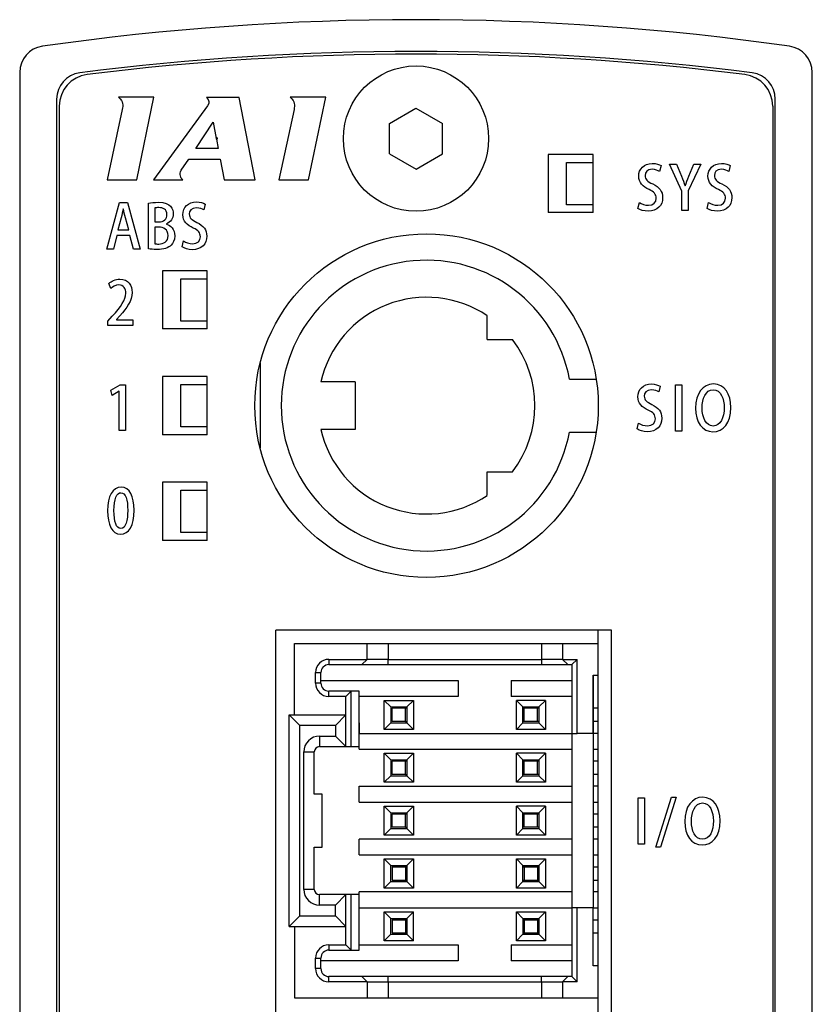
# Model space of a CAD drawing. Extents: x 52 to 387, y 0 to 342.
# Drawn here: x 188 to 218, y 169 to 206 of the extents above; entities that cross this region are included whole.
import ezdxf

# ---------------------------------------------------------------- set-up
doc = ezdxf.new("R2010")
doc.units = 0
doc.layers.add('1', color=7, linetype='CONTINUOUS')

# ---------------------------------------------------------------- blocks, each defined once
blk = doc.blocks.new('A$C09634F3C')
at = {"layer": '1'}
for p, q in [((1.595, 2.75), (2.173, 3.75)), ((2.173, 3.75), (3.327, 3.75)), ((3.327, 3.75), (3.905, 2.75)), ((1.595, 2.75), (2.173, 1.75)), ((3.327, 1.75), (3.905, 2.75)), ((2.173, 1.75), (3.327, 1.75))]:
    blk.add_line(p, q, dxfattribs=at)
blk.add_circle((2.75, 2.75), 2.75, dxfattribs=at)

msp = doc.modelspace()

# ---------------------------------------------------------------- linework, layer by layer
at = {"layer": '1', "linetype": 'CONTINUOUS'}
for p, q in [((188.307, 204.319), (188.307, 108.308)), ((218.307, 108.308), (218.307, 204.319)), ((189.707, 203.308), (189.707, 109.319)), ((216.907, 109.319), (216.907, 203.308))]:
    msp.add_line(p, q, dxfattribs=at)
at = {"layer": '1'}
for p, q in [((189.807, 203.045), (189.807, 109.582)), ((216.807, 203.045), (216.807, 109.582)), ((210.007, 201.213), (208.307, 201.213)), ((208.307, 201.213), (208.307, 199.013)), ((210.007, 199.013), (210.007, 201.213)), ((210.007, 199.013), (208.307, 199.013)), ((195.407, 196.813), (193.707, 196.813)), ((193.707, 196.813), (193.707, 194.613)), ((195.407, 194.613), (195.407, 196.813)), ((195.407, 194.613), (193.707, 194.613)), ((193.707, 192.813), (193.707, 190.613)), ((195.407, 192.813), (193.707, 192.813)), ((195.407, 190.613), (195.407, 192.813)), ((195.407, 190.613), (193.707, 190.613)), ((195.407, 188.813), (193.707, 188.813)), ((193.707, 188.813), (193.707, 186.613)), ((195.407, 186.613), (195.407, 188.813)), ((195.407, 186.613), (193.707, 186.613)), ((210.707, 183.213), (198.007, 183.213)), ((198.007, 142.813), (198.007, 183.213)), ((210.707, 113.813), (210.707, 183.213))]:
    msp.add_line(p, q, dxfattribs=at)
at = {"layer": '1', "color": 1}
for p, q in [((194.971, 201.44), (195.631, 202.436)), ((195.631, 202.436), (195.748, 201.818)), ((195.748, 201.818), (195.754, 201.789)), ((195.754, 201.818), (195.748, 201.818)), ((195.748, 201.818), (195.754, 201.818)), ((195.754, 201.874), (195.754, 201.818)), ((195.754, 201.818), (195.754, 201.874)), ((195.754, 201.789), (195.754, 201.818)), ((195.754, 201.818), (195.754, 201.789)), ((195.81, 201.818), (195.754, 201.818)), ((195.754, 201.818), (195.81, 201.818)), ((195.754, 201.789), (195.82, 201.441)), ((195.82, 201.441), (194.971, 201.44)), ((209.007, 200.913), (210.007, 200.913)), ((209.007, 199.313), (209.007, 200.913)), ((191.607, 197.638), (192.09, 199.392)), ((192.09, 199.392), (192.383, 199.392)), ((192.383, 199.392), (192.866, 197.638)), ((210.007, 199.313), (209.007, 199.313)), ((191.989, 198.154), (191.852, 197.638)), ((192.472, 198.154), (191.989, 198.154)), ((192.614, 197.638), (192.472, 198.154)), ((191.852, 197.638), (191.607, 197.638)), ((192.866, 197.638), (192.614, 197.638)), ((194.407, 196.513), (195.407, 196.513)), ((194.407, 194.913), (194.407, 196.513)), ((195.407, 194.913), (194.407, 194.913)), ((206.007, 194.213), (206.007, 195.108)), ((206.007, 194.213), (206.957, 194.213)), ((197.407, 193.313), (197.407, 190.113)), ((201.007, 192.613), (199.707, 192.613)), ((201.007, 192.613), (201.007, 190.813)), ((209.116, 192.713), (210.13, 192.713)), ((191.759, 192.295), (192.11, 192.504)), ((191.813, 192.1), (191.759, 192.295)), ((192.075, 192.261), (191.813, 192.1)), ((192.079, 192.261), (192.075, 192.261)), ((192.079, 190.777), (192.079, 192.261)), ((192.11, 192.504), (192.312, 192.504)), ((192.312, 192.504), (192.312, 190.777)), ((194.407, 192.513), (195.407, 192.513)), ((194.407, 190.913), (194.407, 192.513)), ((213.135, 190.749), (213.135, 192.503)), ((213.135, 192.503), (213.374, 192.503)), ((213.374, 192.503), (213.374, 190.749)), ((192.312, 190.777), (192.079, 190.777)), ((195.407, 190.913), (194.407, 190.913)), ((201.007, 190.813), (199.707, 190.813)), ((213.374, 190.749), (213.135, 190.749)), ((209.116, 190.713), (210.13, 190.713)), ((206.007, 189.213), (206.957, 189.213)), ((206.007, 188.319), (206.007, 189.213)), ((194.407, 188.513), (195.407, 188.513)), ((194.407, 186.913), (194.407, 188.513)), ((195.407, 186.913), (194.407, 186.913)), ((210.207, 113.813), (210.207, 183.213)), ((198.707, 180.013), (198.707, 182.713)), ((198.707, 182.713), (201.457, 182.713)), ((201.457, 182.713), (202.257, 182.713)), ((201.457, 182.113), (201.457, 182.713)), ((202.257, 182.713), (208.057, 182.713)), ((202.257, 182.713), (202.257, 182.113)), ((208.057, 182.713), (208.857, 182.713)), ((208.057, 182.713), (208.057, 182.113)), ((208.857, 182.713), (208.857, 182.113)), ((208.857, 182.713), (210.207, 182.713)), ((210.207, 181.513), (210.207, 182.713)), ((200.007, 182.113), (200.007, 181.913)), ((200.007, 182.113), (201.457, 182.113)), ((200.007, 181.913), (201.257, 181.913)), ((201.257, 181.913), (201.457, 182.113)), ((201.257, 181.913), (202.257, 181.913)), ((202.257, 182.113), (201.457, 182.113)), ((202.257, 182.113), (208.057, 182.113)), ((202.257, 181.913), (202.257, 182.113)), ((202.257, 181.913), (208.057, 181.913)), ((208.057, 182.113), (208.057, 181.913)), ((208.857, 182.113), (208.057, 182.113)), ((208.057, 181.913), (209.057, 181.913)), ((208.857, 182.113), (209.407, 182.113)), ((209.057, 181.913), (208.857, 182.113)), ((209.057, 181.913), (209.207, 181.913)), ((209.407, 182.113), (209.207, 181.913)), ((209.207, 181.913), (209.207, 172.713)), ((209.207, 181.913), (209.207, 179.313)), ((209.407, 179.313), (209.407, 182.113)), ((199.507, 181.213), (199.507, 181.613)), ((199.507, 181.613), (199.707, 181.613)), ((199.707, 181.213), (199.707, 181.613)), ((210.007, 181.513), (210.007, 172.713)), ((210.007, 179.313), (210.007, 181.513)), ((210.007, 181.513), (210.207, 181.513)), ((199.707, 181.213), (199.507, 181.213)), ((199.707, 181.313), (204.907, 181.313)), ((204.907, 181.313), (204.907, 180.713)), ((206.907, 181.313), (206.907, 180.713)), ((206.907, 181.313), (209.207, 181.313)), ((200.857, 180.913), (200.007, 180.913)), ((200.007, 180.713), (200.007, 180.913)), ((200.657, 180.713), (200.007, 180.713)), ((200.857, 180.913), (200.657, 180.713)), ((200.657, 178.813), (200.657, 180.713)), ((201.151, 180.913), (200.857, 180.913)), ((200.857, 178.813), (200.857, 180.913)), ((201.151, 180.713), (201.151, 180.913)), ((204.907, 180.713), (201.151, 180.713)), ((201.157, 179.313), (201.157, 180.713)), ((209.207, 180.713), (206.907, 180.713)), ((202.107, 179.463), (202.107, 180.563)), ((202.107, 180.563), (202.357, 180.313)), ((202.107, 180.563), (203.207, 180.563)), ((202.357, 180.313), (202.357, 179.713)), ((202.357, 180.313), (202.957, 180.313)), ((203.207, 180.563), (202.957, 180.313)), ((202.957, 180.313), (202.957, 179.713)), ((203.207, 180.563), (203.207, 179.463)), ((207.107, 179.463), (207.107, 180.563)), ((207.107, 180.563), (207.357, 180.313)), ((208.207, 180.563), (207.107, 180.563)), ((207.357, 179.713), (207.357, 180.313)), ((207.357, 180.313), (207.957, 180.313)), ((207.957, 180.313), (208.207, 180.563)), ((207.957, 180.313), (207.957, 179.713)), ((208.207, 180.563), (208.207, 179.463)), ((198.507, 172.013), (198.507, 180.013)), ((198.507, 180.013), (200.657, 180.013)), ((198.907, 179.613), (198.507, 180.013)), ((200.657, 180.013), (200.257, 179.613)), ((200.657, 178.813), (200.657, 180.013)), ((202.407, 179.763), (202.407, 180.263)), ((202.907, 180.263), (202.407, 180.263)), ((202.957, 180.263), (202.907, 180.263)), ((202.907, 179.763), (202.907, 180.263)), ((207.407, 180.263), (207.357, 180.263)), ((207.407, 179.763), (207.407, 180.263)), ((207.907, 180.263), (207.407, 180.263)), ((207.957, 180.263), (207.907, 180.263)), ((207.907, 179.763), (207.907, 180.263)), ((210.207, 180.263), (210.007, 180.263)), ((198.907, 172.413), (198.907, 179.613)), ((200.257, 179.613), (198.907, 179.613)), ((200.257, 179.613), (200.257, 179.213)), ((201.157, 179.713), (201.157, 179.313)), ((202.357, 179.713), (202.107, 179.463)), ((202.357, 179.713), (202.957, 179.713)), ((202.907, 179.763), (202.407, 179.763)), ((202.907, 179.763), (202.957, 179.763)), ((202.957, 179.713), (203.207, 179.463)), ((207.107, 179.463), (207.357, 179.713)), ((207.407, 179.763), (207.357, 179.763)), ((207.357, 179.713), (207.957, 179.713)), ((207.907, 179.763), (207.407, 179.763)), ((207.957, 179.763), (207.907, 179.763)), ((207.957, 179.713), (208.207, 179.463)), ((210.207, 179.763), (210.007, 179.763)), ((199.657, 179.213), (199.657, 178.813)), ((199.657, 179.213), (200.257, 179.213)), ((200.257, 179.213), (200.657, 178.813)), ((201.151, 179.313), (209.407, 179.313)), ((201.151, 178.713), (201.151, 179.313)), ((203.207, 179.463), (202.107, 179.463)), ((208.207, 179.463), (207.107, 179.463)), ((210.007, 179.313), (209.407, 179.313)), ((210.207, 179.313), (210.007, 179.313)), ((199.657, 178.813), (200.657, 178.813)), ((200.657, 178.813), (200.857, 178.813)), ((200.857, 178.813), (201.151, 178.813)), ((199.057, 173.413), (199.057, 178.613)), ((199.057, 178.613), (199.457, 178.613)), ((199.457, 177.013), (199.457, 178.613)), ((201.151, 178.713), (209.207, 178.713)), ((202.107, 177.463), (202.107, 178.563)), ((202.107, 178.563), (202.357, 178.313)), ((202.107, 178.563), (203.207, 178.563)), ((203.207, 178.563), (202.957, 178.313)), ((203.207, 178.563), (203.207, 177.463)), ((207.107, 177.463), (207.107, 178.563)), ((207.107, 178.563), (207.357, 178.313)), ((208.207, 178.563), (207.107, 178.563)), ((207.957, 178.313), (208.207, 178.563)), ((208.207, 178.563), (208.207, 177.463)), ((210.007, 178.713), (210.207, 178.713)), ((202.357, 178.313), (202.957, 178.313)), ((202.357, 178.313), (202.357, 177.713)), ((202.907, 178.263), (202.407, 178.263)), ((202.407, 177.763), (202.407, 178.263)), ((202.957, 178.263), (202.907, 178.263)), ((202.907, 177.763), (202.907, 178.263)), ((202.957, 178.313), (202.957, 177.713)), ((207.357, 177.713), (207.357, 178.313)), ((207.357, 178.313), (207.957, 178.313)), ((207.407, 178.263), (207.357, 178.263)), ((207.407, 177.763), (207.407, 178.263)), ((207.907, 178.263), (207.407, 178.263)), ((207.957, 178.263), (207.907, 178.263)), ((207.907, 177.763), (207.907, 178.263)), ((207.957, 178.313), (207.957, 177.713)), ((210.207, 178.263), (210.007, 178.263)), ((202.357, 177.713), (202.107, 177.463)), ((202.357, 177.713), (202.957, 177.713)), ((202.907, 177.763), (202.407, 177.763)), ((202.907, 177.763), (202.957, 177.763)), ((202.957, 177.713), (203.207, 177.463)), ((207.107, 177.463), (207.357, 177.713)), ((207.407, 177.763), (207.357, 177.763)), ((207.357, 177.713), (207.957, 177.713)), ((207.907, 177.763), (207.407, 177.763)), ((207.957, 177.763), (207.907, 177.763)), ((207.957, 177.713), (208.207, 177.463)), ((210.207, 177.763), (210.007, 177.763)), ((201.151, 177.313), (209.207, 177.313)), ((201.151, 176.713), (201.151, 177.313)), ((203.207, 177.463), (202.107, 177.463)), ((208.207, 177.463), (207.107, 177.463)), ((210.207, 177.313), (210.007, 177.313)), ((199.757, 177.013), (199.457, 177.013)), ((199.757, 175.013), (199.757, 177.013)), ((201.151, 176.713), (209.207, 176.713)), ((210.007, 176.713), (210.207, 176.713)), ((211.72, 175.117), (211.72, 176.871)), ((211.72, 176.871), (211.959, 176.871)), ((211.959, 176.871), (211.959, 175.117)), ((212.385, 175.011), (212.975, 176.898)), ((213.15, 176.898), (212.558, 175.011)), ((212.975, 176.898), (213.15, 176.898)), ((202.107, 176.563), (202.357, 176.313)), ((202.107, 176.563), (203.207, 176.563)), ((202.107, 175.463), (202.107, 176.563)), ((202.357, 176.313), (202.957, 176.313)), ((202.357, 176.313), (202.357, 175.713)), ((202.907, 176.263), (202.407, 176.263)), ((202.407, 175.763), (202.407, 176.263)), ((202.957, 176.263), (202.907, 176.263)), ((202.907, 175.763), (202.907, 176.263)), ((203.207, 176.563), (202.957, 176.313)), ((202.957, 176.313), (202.957, 175.713)), ((203.207, 176.563), (203.207, 175.463)), ((207.107, 175.463), (207.107, 176.563)), ((207.107, 176.563), (207.357, 176.313)), ((208.207, 176.563), (207.107, 176.563)), ((207.357, 175.713), (207.357, 176.313)), ((207.357, 176.313), (207.957, 176.313)), ((207.407, 176.263), (207.357, 176.263)), ((207.407, 175.763), (207.407, 176.263)), ((207.907, 176.263), (207.407, 176.263)), ((207.907, 175.763), (207.907, 176.263)), ((207.957, 176.263), (207.907, 176.263)), ((207.957, 176.313), (208.207, 176.563)), ((207.957, 176.313), (207.957, 175.713)), ((208.207, 176.563), (208.207, 175.463)), ((210.207, 176.263), (210.007, 176.263)), ((202.357, 175.713), (202.107, 175.463)), ((203.207, 175.463), (202.107, 175.463)), ((202.357, 175.713), (202.957, 175.713)), ((202.907, 175.763), (202.407, 175.763)), ((202.907, 175.763), (202.957, 175.763)), ((202.957, 175.713), (203.207, 175.463)), ((207.107, 175.463), (207.357, 175.713)), ((208.207, 175.463), (207.107, 175.463)), ((207.407, 175.763), (207.357, 175.763)), ((207.357, 175.713), (207.957, 175.713)), ((207.907, 175.763), (207.407, 175.763)), ((207.957, 175.763), (207.907, 175.763)), ((207.957, 175.713), (208.207, 175.463)), ((210.207, 175.763), (210.007, 175.763)), ((209.207, 175.313), (201.151, 175.313)), ((201.151, 174.713), (201.151, 175.313)), ((210.207, 175.313), (210.007, 175.313)), ((211.959, 175.117), (211.72, 175.117)), ((199.457, 173.413), (199.457, 175.013)), ((199.457, 175.013), (199.757, 175.013)), ((201.151, 174.713), (209.207, 174.713)), ((210.007, 174.713), (210.207, 174.713)), ((212.558, 175.011), (212.385, 175.011)), ((202.107, 174.563), (202.357, 174.313)), ((202.107, 174.563), (203.207, 174.563)), ((202.107, 173.463), (202.107, 174.563)), ((203.207, 174.563), (202.957, 174.313)), ((203.207, 174.563), (203.207, 173.463)), ((207.107, 174.563), (207.357, 174.313)), ((207.107, 174.563), (208.207, 174.563)), ((207.107, 173.463), (207.107, 174.563)), ((207.957, 174.313), (208.207, 174.563)), ((208.207, 174.563), (208.207, 173.463)), ((202.357, 174.313), (202.957, 174.313)), ((202.357, 173.713), (202.357, 174.313)), ((202.407, 174.263), (202.907, 174.263)), ((202.407, 174.263), (202.407, 173.763)), ((202.907, 174.263), (202.957, 174.263)), ((202.907, 174.263), (202.907, 173.763)), ((202.957, 174.313), (202.957, 173.713)), ((207.357, 174.313), (207.957, 174.313)), ((207.357, 173.713), (207.357, 174.313)), ((207.357, 174.263), (207.407, 174.263)), ((207.407, 174.263), (207.907, 174.263)), ((207.407, 174.263), (207.407, 173.763)), ((207.907, 174.263), (207.957, 174.263)), ((207.907, 174.263), (207.907, 173.763)), ((207.957, 174.313), (207.957, 173.713)), ((210.007, 174.263), (210.207, 174.263)), ((202.107, 173.463), (202.357, 173.713)), ((202.357, 173.713), (202.957, 173.713)), ((202.407, 173.763), (202.907, 173.763)), ((202.907, 173.763), (202.957, 173.763)), ((202.957, 173.713), (203.207, 173.463)), ((207.107, 173.463), (207.357, 173.713)), ((207.357, 173.763), (207.407, 173.763)), ((207.357, 173.713), (207.957, 173.713)), ((207.407, 173.763), (207.907, 173.763)), ((207.907, 173.763), (207.957, 173.763)), ((207.957, 173.713), (208.207, 173.463)), ((210.007, 173.763), (210.207, 173.763)), ((199.457, 173.413), (199.057, 173.413)), ((200.657, 173.213), (199.657, 173.213)), ((199.657, 172.813), (199.657, 173.213)), ((200.657, 173.213), (200.257, 172.813)), ((200.857, 173.213), (200.657, 173.213)), ((200.657, 172.013), (200.657, 173.213)), ((200.657, 171.313), (200.657, 173.213)), ((201.151, 173.213), (200.857, 173.213)), ((200.857, 171.113), (200.857, 173.213)), ((209.207, 173.313), (201.151, 173.313)), ((201.151, 172.713), (201.151, 173.313)), ((203.207, 173.463), (202.107, 173.463)), ((208.207, 173.463), (207.107, 173.463)), ((210.207, 173.313), (210.007, 173.313)), ((200.257, 172.813), (199.657, 172.813)), ((200.257, 172.413), (200.257, 172.813)), ((201.151, 172.713), (209.207, 172.713)), ((201.157, 171.313), (201.157, 172.713)), ((202.107, 172.563), (203.207, 172.563)), ((202.107, 171.463), (202.107, 172.563)), ((202.107, 172.563), (202.357, 172.313)), ((203.207, 172.563), (202.957, 172.313)), ((203.207, 171.463), (203.207, 172.563)), ((207.107, 171.463), (207.107, 172.563)), ((207.107, 172.563), (207.357, 172.313)), ((207.107, 172.563), (208.207, 172.563)), ((208.207, 172.563), (207.957, 172.313)), ((208.207, 172.563), (208.207, 171.463)), ((209.407, 172.713), (209.207, 172.713)), ((209.207, 172.713), (209.207, 170.113)), ((209.407, 169.913), (209.407, 172.713)), ((210.007, 172.713), (209.407, 172.713)), ((210.007, 172.713), (210.207, 172.713)), ((210.007, 170.513), (210.007, 172.713)), ((198.507, 172.013), (198.907, 172.413)), ((198.907, 172.413), (200.257, 172.413)), ((200.657, 172.013), (200.257, 172.413)), ((202.357, 171.713), (202.357, 172.313)), ((202.357, 172.313), (202.957, 172.313)), ((202.407, 172.263), (202.407, 171.763)), ((202.407, 172.263), (202.907, 172.263)), ((202.907, 172.263), (202.907, 171.763)), ((202.907, 172.263), (202.957, 172.263)), ((202.957, 172.313), (202.957, 171.713)), ((207.357, 172.313), (207.357, 171.713)), ((207.357, 172.313), (207.957, 172.313)), ((207.357, 172.263), (207.407, 172.263)), ((207.407, 172.263), (207.407, 171.763)), ((207.407, 172.263), (207.907, 172.263)), ((207.907, 172.263), (207.907, 171.763)), ((207.907, 172.263), (207.957, 172.263)), ((207.957, 172.313), (207.957, 171.713)), ((210.007, 172.263), (210.207, 172.263)), ((198.507, 172.013), (200.657, 172.013)), ((198.707, 172.013), (198.707, 169.313)), ((202.407, 171.763), (202.907, 171.763)), ((202.907, 171.763), (202.957, 171.763)), ((207.357, 171.763), (207.407, 171.763)), ((207.407, 171.763), (207.907, 171.763)), ((207.907, 171.763), (207.957, 171.763)), ((210.007, 171.763), (210.207, 171.763)), ((202.107, 171.463), (202.357, 171.713)), ((203.207, 171.463), (202.107, 171.463)), ((202.357, 171.713), (202.957, 171.713)), ((202.957, 171.713), (203.207, 171.463)), ((207.357, 171.713), (207.107, 171.463)), ((208.207, 171.463), (207.107, 171.463)), ((207.357, 171.713), (207.957, 171.713)), ((207.957, 171.713), (208.207, 171.463)), ((200.007, 171.313), (200.657, 171.313)), ((200.007, 171.313), (200.007, 171.113)), ((200.007, 171.113), (200.857, 171.113)), ((200.657, 171.313), (200.857, 171.113)), ((200.857, 171.113), (201.151, 171.113)), ((201.151, 171.313), (204.907, 171.313)), ((201.151, 171.113), (201.151, 171.313)), ((204.907, 171.313), (204.907, 170.713)), ((206.907, 171.313), (206.907, 170.713)), ((206.907, 171.313), (209.207, 171.313)), ((199.507, 170.813), (199.707, 170.813)), ((199.507, 170.413), (199.507, 170.813)), ((199.707, 170.413), (199.707, 170.813)), ((204.907, 170.713), (199.707, 170.713)), ((209.207, 170.713), (206.907, 170.713)), ((199.707, 170.413), (199.507, 170.413)), ((210.207, 170.513), (210.007, 170.513)), ((210.207, 169.313), (210.207, 170.513)), ((200.007, 169.913), (200.007, 170.113)), ((201.257, 170.113), (200.007, 170.113)), ((201.457, 169.913), (200.007, 169.913)), ((201.257, 170.113), (201.457, 169.913)), ((202.257, 170.113), (201.257, 170.113)), ((201.457, 169.913), (201.457, 169.313)), ((201.457, 169.913), (202.257, 169.913)), ((208.057, 170.113), (202.257, 170.113)), ((202.257, 169.913), (202.257, 170.113)), ((202.257, 169.913), (208.057, 169.913)), ((202.257, 169.913), (202.257, 169.313)), ((208.057, 169.913), (208.057, 170.113)), ((209.057, 170.113), (208.057, 170.113)), ((208.057, 169.913), (208.057, 169.313)), ((208.057, 169.913), (208.857, 169.913)), ((208.857, 169.913), (209.057, 170.113)), ((208.857, 169.913), (208.857, 169.313)), ((209.407, 169.913), (208.857, 169.913)), ((209.207, 170.113), (209.057, 170.113)), ((209.207, 170.113), (209.407, 169.913)), ((198.707, 169.313), (201.457, 169.313)), ((201.457, 169.313), (202.257, 169.313)), ((202.257, 169.313), (208.057, 169.313)), ((208.057, 169.313), (208.857, 169.313)), ((208.857, 169.313), (210.207, 169.313))]:
    msp.add_line(p, q, dxfattribs=at)
at = {"layer": '1'}
msp.add_circle((203.707, 191.713), 6.5, dxfattribs=at)
at = {"layer": '1', "linetype": 'CONTINUOUS'}
for centre, radius, start, end in [((203.307, 106.313), 100, 81.87032, 98.12969), ((189.307, 204.319), 1, 98.1297, 180), ((217.307, 204.319), 1, 0, 81.8703), ((203.307, 105.113), 100, 82.688, 97.312), ((190.707, 203.308), 1, 97.312, 180), ((215.907, 203.308), 1, 0, 82.688)]:
    msp.add_arc(centre, radius, start, end, dxfattribs=at)
at = {"layer": '1'}
for centre, radius, start, end in [((203.307, 105.013), 100, 82.84847, 97.15153), ((191.007, 203.045), 1.2, 97.1515, 180), ((215.607, 203.045), 1.2, 360, 82.8485)]:
    msp.add_arc(centre, radius, start, end, dxfattribs=at)
at = {"layer": '1', "color": 1}
for centre, radius, start, end in [((203.707, 191.713), 5.5, 10.4757, 349.5243), ((203.707, 191.713), 4.1, 55.8767, 167.3196), ((203.707, 191.713), 4.1, 322.4281, 37.5719), ((203.707, 191.713), 4.1, 192.6804, 304.1233), ((200.007, 181.613), 0.5, 90, 180), ((200.007, 181.613), 0.3, 90, 180), ((200.007, 181.213), 0.5, 180, 270), ((200.007, 181.213), 0.3, 180, 270), ((199.657, 178.613), 0.6, 90, 180), ((199.657, 178.613), 0.2, 90, 180), ((199.657, 173.413), 0.6, 180, 270), ((199.657, 173.413), 0.2, 180, 270), ((200.007, 170.813), 0.5, 90, 180), ((200.007, 170.813), 0.3, 90, 180), ((200.007, 170.413), 0.5, 180, 270), ((200.007, 170.413), 0.3, 180, 270)]:
    msp.add_arc(centre, radius, start, end, dxfattribs=at)
for points in [[(192.043, 203.377), (192.247, 203.216), (192.212, 203.076), (192.192, 202.915)], [(193.39, 203.377), (193.39, 203.377), (192.043, 203.377), (192.043, 203.377)], [(192.741, 200.258), (192.741, 200.258), (193.39, 203.377), (193.39, 203.377)], [(195.417, 203.049), (195.417, 203.049), (193.367, 200.254), (193.367, 200.254)], [(196.613, 203.372), (196.613, 203.372), (195.382, 203.371), (195.382, 203.371)], [(195.382, 203.371), (195.495, 203.263), (195.495, 203.177), (195.417, 203.049)], [(197.218, 200.253), (197.218, 200.253), (196.613, 203.372), (196.613, 203.372)], [(198.543, 203.377), (198.747, 203.216), (198.713, 203.076), (198.693, 202.915)], [(199.891, 203.377), (199.891, 203.377), (198.543, 203.377), (198.543, 203.377)], [(199.241, 200.258), (199.241, 200.258), (199.891, 203.377), (199.891, 203.377)], [(192.192, 202.915), (192.192, 202.915), (191.617, 200.258), (191.617, 200.258)], [(198.693, 202.915), (198.693, 202.915), (198.118, 200.258), (198.118, 200.258)], [(194.42, 200.616), (194.42, 200.616), (194.71, 201.039), (194.71, 201.039)], [(194.71, 201.039), (194.71, 201.039), (195.896, 201.039), (195.896, 201.039)], [(195.896, 201.039), (195.896, 201.039), (196.05, 200.253), (196.05, 200.253)], [(212.582, 200.795), (212.582, 200.795), (212.525, 200.575), (212.525, 200.575)], [(213.364, 199.827), (213.364, 199.827), (212.9, 200.848), (212.9, 200.848)], [(212.9, 200.848), (212.9, 200.848), (213.171, 200.848), (213.171, 200.848)], [(213.171, 200.848), (213.171, 200.848), (213.356, 200.389), (213.356, 200.389)], [(214.093, 200.848), (214.093, 200.848), (213.604, 199.834), (213.604, 199.834)], [(213.637, 200.391), (213.637, 200.391), (213.825, 200.848), (213.825, 200.848)], [(213.825, 200.848), (213.825, 200.848), (214.093, 200.848), (214.093, 200.848)], [(215.203, 200.795), (215.203, 200.795), (215.145, 200.575), (215.145, 200.575)], [(194.487, 200.254), (194.391, 200.309), (194.343, 200.475), (194.42, 200.616)], [(191.617, 200.258), (191.617, 200.258), (192.741, 200.258), (192.741, 200.258)], [(193.367, 200.254), (193.367, 200.254), (194.487, 200.254), (194.487, 200.254)], [(196.05, 200.253), (196.05, 200.253), (197.218, 200.253), (197.218, 200.253)], [(198.118, 200.258), (198.118, 200.258), (199.241, 200.258), (199.241, 200.258)], [(213.356, 200.389), (213.408, 200.261), (213.453, 200.151), (213.495, 200.027)], [(213.499, 200.027), (213.538, 200.144), (213.585, 200.261), (213.637, 200.391)], [(213.364, 199.093), (213.364, 199.093), (213.364, 199.827), (213.364, 199.827)], [(213.495, 200.027), (213.495, 200.027), (213.499, 200.027), (213.499, 200.027)], [(213.604, 199.834), (213.604, 199.834), (213.604, 199.093), (213.604, 199.093)], [(193.188, 197.643), (193.188, 197.643), (193.188, 199.369), (193.188, 199.369)], [(195.33, 199.339), (195.33, 199.339), (195.272, 199.119), (195.272, 199.119)], [(211.709, 199.174), (211.709, 199.174), (211.763, 199.396), (211.763, 199.396)], [(214.33, 199.174), (214.33, 199.174), (214.384, 199.396), (214.384, 199.396)], [(192.226, 199.163), (192.203, 199.055), (192.178, 198.927), (192.151, 198.819)], [(192.23, 199.163), (192.23, 199.163), (192.226, 199.163), (192.226, 199.163)], [(192.309, 198.816), (192.28, 198.931), (192.253, 199.055), (192.23, 199.163)], [(193.425, 199.19), (193.425, 199.19), (193.425, 198.661), (193.425, 198.661)], [(213.604, 199.093), (213.604, 199.093), (213.364, 199.093), (213.364, 199.093)], [(192.151, 198.819), (192.151, 198.819), (192.026, 198.358), (192.026, 198.358)], [(192.433, 198.358), (192.433, 198.358), (192.309, 198.816), (192.309, 198.816)], [(193.425, 198.661), (193.425, 198.661), (193.572, 198.661), (193.572, 198.661)], [(193.86, 198.585), (193.86, 198.585), (193.86, 198.578), (193.86, 198.578)], [(192.026, 198.358), (192.026, 198.358), (192.433, 198.358), (192.433, 198.358)], [(193.425, 198.463), (193.425, 198.463), (193.425, 197.835), (193.425, 197.835)], [(193.563, 198.463), (193.563, 198.463), (193.425, 198.463), (193.425, 198.463)], [(194.457, 197.718), (194.457, 197.718), (194.511, 197.941), (194.511, 197.941)], [(191.755, 196.144), (191.755, 196.144), (191.683, 196.334), (191.683, 196.334)], [(191.65, 194.903), (191.65, 194.903), (191.813, 195.094), (191.813, 195.094)], [(191.65, 194.741), (191.65, 194.741), (191.65, 194.903), (191.65, 194.903)], [(192.098, 195.11), (192.098, 195.11), (191.97, 194.965), (191.97, 194.965)], [(191.97, 194.965), (191.97, 194.965), (191.97, 194.961), (191.97, 194.961)], [(191.97, 194.961), (191.97, 194.961), (192.595, 194.961), (192.595, 194.961)], [(192.595, 194.961), (192.595, 194.961), (192.595, 194.741), (192.595, 194.741)], [(192.595, 194.741), (192.595, 194.741), (191.65, 194.741), (191.65, 194.741)], [(212.551, 192.451), (212.551, 192.451), (212.493, 192.23), (212.493, 192.23)], [(211.678, 190.829), (211.678, 190.829), (211.731, 191.052), (211.731, 191.052)]]:
    msp.add_open_spline(points, degree=3, dxfattribs=at)
for points, knots in [([(212.13, 199.887), (211.895, 199.992), (211.736, 200.151), (211.736, 200.389), (211.736, 200.666), (211.937, 200.875), (212.25, 200.875), (212.401, 200.875), (212.514, 200.834), (212.582, 200.795)], [10, 10, 10, 10, 11, 11, 11, 12, 12, 12, 13, 13, 13, 13]), ([(214.751, 199.887), (214.516, 199.992), (214.357, 200.151), (214.357, 200.389), (214.357, 200.666), (214.557, 200.875), (214.871, 200.875), (215.022, 200.875), (215.135, 200.834), (215.203, 200.795)], [10, 10, 10, 10, 11, 11, 11, 12, 12, 12, 13, 13, 13, 13]), ([(212.525, 200.575), (212.473, 200.607), (212.374, 200.653), (212.244, 200.653), (212.056, 200.653), (211.978, 200.531), (211.978, 200.419), (211.978, 200.27), (212.067, 200.196), (212.267, 200.1)], [0, 0, 0, 0, 1, 1, 1, 2, 2, 2, 3, 3, 3, 3]), ([(215.145, 200.575), (215.094, 200.607), (214.995, 200.653), (214.865, 200.653), (214.677, 200.653), (214.599, 200.531), (214.599, 200.419), (214.599, 200.27), (214.687, 200.196), (214.888, 200.1)], [0, 0, 0, 0, 1, 1, 1, 2, 2, 2, 3, 3, 3, 3]), ([(212.267, 200.1), (212.521, 199.976), (212.642, 199.823), (212.642, 199.582), (212.642, 199.288), (212.446, 199.068), (212.091, 199.068), (211.943, 199.068), (211.786, 199.116), (211.709, 199.174)], [3, 3, 3, 3, 4, 4, 4, 5, 5, 5, 6, 6, 6, 6]), ([(214.888, 200.1), (215.141, 199.976), (215.263, 199.823), (215.263, 199.582), (215.263, 199.288), (215.067, 199.068), (214.712, 199.068), (214.564, 199.068), (214.407, 199.116), (214.33, 199.174)], [3, 3, 3, 3, 4, 4, 4, 5, 5, 5, 6, 6, 6, 6]), ([(211.763, 199.396), (211.848, 199.339), (211.976, 199.293), (212.105, 199.293), (212.294, 199.293), (212.399, 199.401), (212.399, 199.559), (212.399, 199.708), (212.318, 199.8), (212.13, 199.887)], [7, 7, 7, 7, 8, 8, 8, 9, 9, 9, 10, 10, 10, 10]), ([(214.384, 199.396), (214.469, 199.339), (214.597, 199.293), (214.726, 199.293), (214.915, 199.293), (215.02, 199.401), (215.02, 199.559), (215.02, 199.708), (214.939, 199.8), (214.751, 199.887)], [7, 7, 7, 7, 8, 8, 8, 9, 9, 9, 10, 10, 10, 10]), ([(193.188, 199.369), (193.277, 199.39), (193.416, 199.406), (193.557, 199.406), (194.038, 199.406), (194.121, 199.144), (194.121, 198.968), (194.121, 198.8), (194.026, 198.654), (193.86, 198.585)], [5, 5, 5, 5, 6, 6, 6, 7, 7, 7, 8, 8, 8, 8]), ([(194.878, 198.431), (194.643, 198.537), (194.484, 198.695), (194.484, 198.933), (194.484, 199.211), (194.684, 199.42), (194.998, 199.42), (195.148, 199.42), (195.262, 199.378), (195.33, 199.339)], [10, 10, 10, 10, 11, 11, 11, 12, 12, 12, 13, 13, 13, 13]), ([(193.572, 198.661), (193.761, 198.661), (193.881, 198.778), (193.881, 198.94), (193.881, 199.151), (193.728, 199.204), (193.58, 199.204), (193.501, 199.204), (193.454, 199.197), (193.425, 199.19)], [0, 0, 0, 0, 1, 1, 1, 2, 2, 2, 3, 3, 3, 3]), ([(195.272, 199.119), (195.22, 199.151), (195.121, 199.197), (194.992, 199.197), (194.803, 199.197), (194.725, 199.076), (194.725, 198.963), (194.725, 198.814), (194.814, 198.741), (195.014, 198.645)], [0, 0, 0, 0, 1, 1, 1, 2, 2, 2, 3, 3, 3, 3]), ([(193.86, 198.578), (194.026, 198.532), (194.176, 198.385), (194.176, 198.14), (194.176, 197.954), (194.098, 197.847), (194.04, 197.787)], [0, 0, 0, 0, 1, 1, 1, 2, 2, 2, 2]), ([(195.014, 198.645), (195.268, 198.521), (195.39, 198.367), (195.39, 198.126), (195.39, 197.833), (195.193, 197.613), (194.839, 197.613), (194.69, 197.613), (194.533, 197.661), (194.457, 197.718)], [3, 3, 3, 3, 4, 4, 4, 5, 5, 5, 6, 6, 6, 6]), ([(193.425, 197.835), (193.46, 197.828), (193.507, 197.826), (193.569, 197.826), (193.761, 197.826), (193.926, 197.915), (193.926, 198.147), (193.926, 198.379), (193.747, 198.463), (193.563, 198.463)], [0, 0, 0, 0, 1, 1, 1, 2, 2, 2, 3, 3, 3, 3]), ([(194.511, 197.941), (194.595, 197.883), (194.723, 197.837), (194.853, 197.837), (195.041, 197.837), (195.146, 197.945), (195.146, 198.103), (195.146, 198.253), (195.066, 198.344), (194.878, 198.431)], [7, 7, 7, 7, 8, 8, 8, 9, 9, 9, 10, 10, 10, 10]), ([(194.04, 197.787), (193.935, 197.675), (193.761, 197.622), (193.501, 197.622), (193.361, 197.622), (193.256, 197.633), (193.188, 197.643)], [2, 2, 2, 2, 3, 3, 3, 4, 4, 4, 4]), ([(191.683, 196.334), (191.778, 196.421), (191.928, 196.495), (192.102, 196.495), (192.422, 196.495), (192.562, 196.254), (192.562, 195.993), (192.562, 195.676), (192.368, 195.412), (192.098, 195.11)], [7, 7, 7, 7, 8, 8, 8, 9, 9, 9, 10, 10, 10, 10]), ([(191.813, 195.094), (192.141, 195.467), (192.323, 195.706), (192.323, 195.965), (192.323, 196.132), (192.251, 196.279), (192.054, 196.279), (191.934, 196.279), (191.827, 196.208), (191.755, 196.144)], [3, 3, 3, 3, 4, 4, 4, 5, 5, 5, 6, 6, 6, 6]), ([(212.099, 191.542), (211.864, 191.648), (211.704, 191.806), (211.704, 192.045), (211.704, 192.322), (211.905, 192.531), (212.218, 192.531), (212.369, 192.531), (212.483, 192.49), (212.551, 192.451)], [10, 10, 10, 10, 11, 11, 11, 12, 12, 12, 13, 13, 13, 13]), ([(212.493, 192.23), (212.441, 192.263), (212.342, 192.308), (212.212, 192.308), (212.024, 192.308), (211.946, 192.187), (211.946, 192.074), (211.946, 191.925), (212.035, 191.852), (212.235, 191.756)], [0, 0, 0, 0, 1, 1, 1, 2, 2, 2, 3, 3, 3, 3]), ([(215.225, 191.643), (215.225, 191.033), (214.93, 190.724), (214.546, 190.724), (214.144, 190.724), (213.886, 191.086), (213.886, 191.616), (213.886, 192.168), (214.163, 192.531), (214.567, 192.531), (214.986, 192.531), (215.225, 192.148), (215.225, 191.643)], [0, 0, 0, 0, 1, 1, 1, 2, 2, 2, 3, 3, 3, 4, 4, 4, 4]), ([(214.138, 191.623), (214.138, 191.267), (214.282, 190.942), (214.555, 190.942), (214.831, 190.942), (214.973, 191.261), (214.973, 191.634), (214.973, 191.969), (214.842, 192.313), (214.559, 192.313), (214.268, 192.313), (214.138, 191.967), (214.138, 191.623)], [0, 0, 0, 0, 1, 1, 1, 2, 2, 2, 3, 3, 3, 4, 4, 4, 4]), ([(212.235, 191.756), (212.489, 191.632), (212.611, 191.478), (212.611, 191.237), (212.611, 190.944), (212.414, 190.724), (212.06, 190.724), (211.911, 190.724), (211.754, 190.772), (211.678, 190.829)], [3, 3, 3, 3, 4, 4, 4, 5, 5, 5, 6, 6, 6, 6]), ([(211.731, 191.052), (211.816, 190.994), (211.944, 190.949), (212.074, 190.949), (212.262, 190.949), (212.367, 191.056), (212.367, 191.215), (212.367, 191.364), (212.287, 191.455), (212.099, 191.542)], [7, 7, 7, 7, 8, 8, 8, 9, 9, 9, 10, 10, 10, 10]), ([(191.631, 187.735), (191.631, 188.299), (191.823, 188.63), (192.145, 188.63), (192.473, 188.63), (192.639, 188.277), (192.639, 187.754), (192.639, 187.169), (192.448, 186.85), (192.129, 186.85), (191.805, 186.85), (191.631, 187.206), (191.631, 187.735)], [0, 0, 0, 0, 1, 1, 1, 2, 2, 2, 3, 3, 3, 4, 4, 4, 4]), ([(192.397, 187.744), (192.397, 188.155), (192.319, 188.419), (192.137, 188.419), (191.98, 188.419), (191.873, 188.176), (191.873, 187.744), (191.873, 187.316), (191.967, 187.064), (192.133, 187.064), (192.335, 187.064), (192.397, 187.387), (192.397, 187.744)], [0, 0, 0, 0, 1, 1, 1, 2, 2, 2, 3, 3, 3, 4, 4, 4, 4]), ([(214.818, 176.011), (214.818, 175.401), (214.523, 175.091), (214.139, 175.091), (213.736, 175.091), (213.479, 175.454), (213.479, 175.983), (213.479, 176.536), (213.755, 176.898), (214.159, 176.898), (214.578, 176.898), (214.818, 176.515), (214.818, 176.011)], [0, 0, 0, 0, 1, 1, 1, 2, 2, 2, 3, 3, 3, 4, 4, 4, 4]), ([(213.73, 175.99), (213.73, 175.635), (213.875, 175.309), (214.147, 175.309), (214.424, 175.309), (214.566, 175.628), (214.566, 176.002), (214.566, 176.337), (214.434, 176.681), (214.151, 176.681), (213.86, 176.681), (213.73, 176.334), (213.73, 175.99)], [0, 0, 0, 0, 1, 1, 1, 2, 2, 2, 3, 3, 3, 4, 4, 4, 4])]:
    msp.add_open_spline(points, degree=3, knots=knots, dxfattribs=at)

# ---------------------------------------------------------------- block references
at = {"layer": '1', "rotation": 30.00000000000054}
msp.add_blockref('A$C09634F3C', (202.301, 198.057), dxfattribs=at)

doc.saveas('drawing.dxf')
